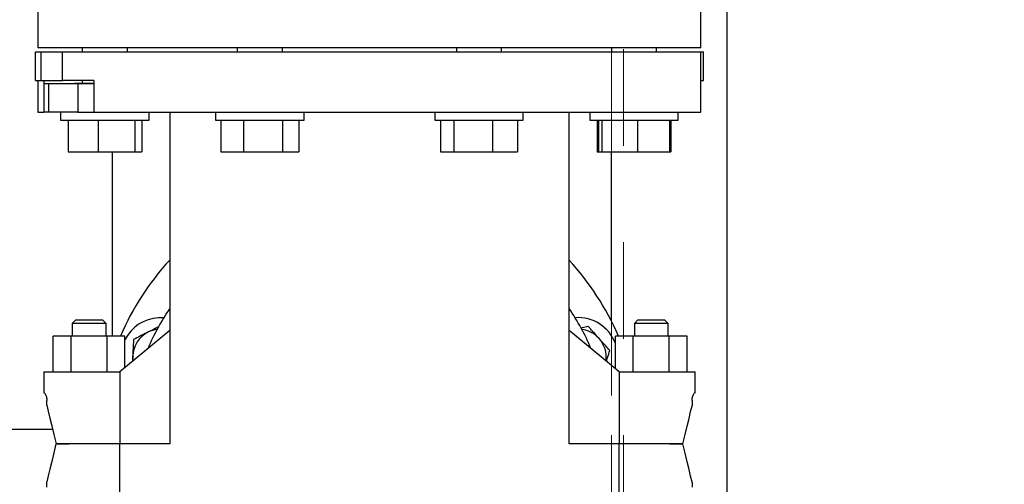
# Model space of a CAD drawing. Units: inches. Extents: x 0.1 to 22.1, y 0.1 to 17.1.
# Drawn here: x 8 to 9.1, y 12.1 to 12.6 of the extents above; entities that cross this region are included whole.
import ezdxf

# ---------------------------------------------------------------- set-up
doc = ezdxf.new("R2010")
doc.units = ezdxf.units.IN
doc.header["$MEASUREMENT"] = 0
doc.linetypes.add('HIDDEN', pattern=[0.075, 0.05, -0.025])
doc.layers.add('7', color=7, linetype='Continuous', lineweight=25)
doc.styles.add('SLDTEXTSTYLE0', font='TXT', dxfattribs={"width": 0.75})
doc.dimstyles.new('SLDDIMSTYLE0', dxfattribs={"dimtxt": 0.12, "dimasz": 0.12, "dimexe": 0, "dimexo": 0.0625, "dimgap": 0.03, "dimtad": 0, "dimtih": 1, "dimtoh": 1, "dimdec": 6, "dimlfac": 16, "dimrnd": 1e-09, "dimzin": 12, "dimdsep": 46, "dimlunit": 5, "dimtxsty": 'SLDTEXTSTYLE0', "dimsah": 1, "dimcen": 0.09, "dimadec": 0, "dimazin": 3, "dimtfac": 1, "dimtofl": 0, "dimtmove": 0, "dimatfit": 3, "dimfxl": 0, "dimfrac": 2, "dimtolj": 1, "dimtzin": 12, "dimarcsym": 0})

# ---------------------------------------------------------------- blocks, each defined once
blk = doc.blocks.new('_D_10')
at = {"layer": '7'}
for p, q in [((2.0568, 13.5699), (2.0568, 14.8721)), ((10.6433, 12.2743), (10.6433, 14.8721)), ((6.419, 14.8302), (6.3825, 14.8302)), ((6.3825, 14.8302), (6.3825, 14.6397)), ((6.7737, 14.8302), (6.8103, 14.8302)), ((6.8103, 14.8302), (6.8103, 14.6397)), ((2.0568, 14.7471), (5.6286, 14.7471)), ((10.6433, 14.7471), (6.9481, 14.7471)), ((6.3825, 14.6397), (6.419, 14.6397)), ((6.8103, 14.6397), (6.7737, 14.6397))]:
    blk.add_line(p, q, dxfattribs=at)
for centre, start, end in [((5.9692, 14.7349), 153.4349, 206.5651), ((6.6076, 14.7349), 333.4349, 26.5651)]:
    blk.add_arc(centre, 0.2675, start, end, dxfattribs=at)
for points in [[(2.0568, 14.7471), (2.1768, 14.7271), (2.1768, 14.7671)], [(10.6433, 14.7471), (10.5233, 14.7671), (10.5233, 14.7271)]]:
    blk.add_solid(points, dxfattribs=at)
at = {"layer": '7', "char_height": 0.12, "attachment_point": 1, "style": 'SLDTEXTSTYLE0'}
for s, insert in [('137-3/8"', (5.7299, 14.7944)), ('3490', (6.419, 14.7944))]:
    blk.add_mtext(s, dxfattribs=dict(at, insert=insert))

msp = doc.modelspace()

# ---------------------------------------------------------------- linework, layer by layer
at = {"color": 7, "linetype": 'HIDDEN', "lineweight": 18}
for p, q in [((8.65973503, 11.25303946), (8.65973503, 13.64366447)), ((8.67223499, 11.25303946), (8.67223499, 13.64366447)), ((8.77973499, 11.25303946), (8.77973499, 13.64366447)), ((8.65973503, 12.44691448), (8.65973503, 12.67472698)), ((8.65973503, 11.39428941), (8.65973503, 12.27153302))]:
    msp.add_line(p, q, dxfattribs=at)
at = {"color": 7, "linetype": 'Continuous', "lineweight": 25}
for p, q in [((8.77973499, 12.01928943), (8.77973499, 12.81059481)), ((8.06516506, 12.61303948), (8.06516506, 12.55444572)), ((8.75266503, 12.55444572), (8.75266503, 12.61303948)), ((8.06263479, 12.52085196), (8.06263479, 12.55053944)), ((8.06263479, 12.55053944), (8.06845123, 12.55053944)), ((8.75266503, 12.55444572), (8.06516506, 12.55444572)), ((8.06845123, 12.52085196), (8.06845123, 12.55053944)), ((8.06845123, 12.55053944), (8.090716, 12.55053944)), ((8.090716, 12.52085196), (8.090716, 12.55053944)), ((8.090716, 12.55053944), (8.75266503, 12.55053944)), ((8.11120084, 12.55444572), (8.11120084, 12.55053944)), ((8.15807585, 12.55053944), (8.15807585, 12.55444572)), ((8.27186836, 12.55444572), (8.27186836, 12.55053944)), ((8.31874337, 12.55053944), (8.31874337, 12.55444572)), ((8.49908672, 12.55444572), (8.49908672, 12.55053944)), ((8.54596173, 12.55053944), (8.54596173, 12.55444572)), ((8.65975424, 12.55444572), (8.65975424, 12.55053944)), ((8.70662925, 12.55053944), (8.70662925, 12.55444572)), ((8.75266503, 12.48803949), (8.75266503, 12.55053944)), ((8.75266503, 12.55053944), (8.7551953, 12.55053944)), ((8.7551953, 12.52085196), (8.7551953, 12.55053944)), ((8.06263479, 12.52085196), (8.06845123, 12.52085196)), ((8.06516506, 12.52085196), (8.06516506, 12.48803949)), ((8.06845123, 12.52085196), (8.090716, 12.52085196)), ((8.0714341, 12.51772697), (8.0714341, 12.48803949)), ((8.0714341, 12.51772697), (8.07626657, 12.51772697)), ((8.07176762, 12.51772697), (8.07176762, 12.52085196)), ((8.07626657, 12.51772697), (8.07626657, 12.48803949)), ((8.07626657, 12.51772697), (8.1030693, 12.51772697)), ((8.12310447, 12.52085196), (8.090716, 12.52085196)), ((8.1030693, 12.51772697), (8.1030693, 12.51733508)), ((8.12310447, 12.51772697), (8.1030693, 12.51772697)), ((8.12310447, 12.51733508), (8.1030693, 12.51733508)), ((8.1066711, 12.51733508), (8.1066711, 12.48803949)), ((8.11120084, 12.52085196), (8.11120084, 12.51772697)), ((8.12310447, 12.52085196), (8.12310447, 12.51772697)), ((8.12310447, 12.51733508), (8.12310447, 12.48803949)), ((8.75266503, 12.52085196), (8.7551953, 12.52085196)), ((8.06516506, 12.48803949), (8.0714341, 12.48803949)), ((8.07626657, 12.48803949), (8.0714341, 12.48803949)), ((8.1066711, 12.48803949), (8.07626657, 12.48803949)), ((8.08873206, 12.48803949), (8.08873206, 12.47966448)), ((8.1066711, 12.48803949), (8.12310447, 12.48803949)), ((8.12310447, 12.48803949), (8.75266503, 12.48803949)), ((8.18054448, 12.47966448), (8.18054448, 12.48803949)), ((8.2018838, 12.48803949), (8.2018838, 12.14429192)), ((8.24939958, 12.48803949), (8.24939958, 12.47966448)), ((8.34121215, 12.47966448), (8.34121215, 12.48803949)), ((8.47661794, 12.48803949), (8.47661794, 12.47966448)), ((8.56843036, 12.47966448), (8.56843036, 12.48803949)), ((8.61594629, 12.14429192), (8.61594629, 12.48803949)), ((8.63728546, 12.48803949), (8.63728546, 12.47966448)), ((8.72909803, 12.47966448), (8.72909803, 12.48803949)), ((8.08873206, 12.47966448), (8.18054448, 12.47966448)), ((8.09651748, 12.47966448), (8.09651748, 12.44691448)), ((8.1276634, 12.47966448), (8.1276634, 12.44691448)), ((8.16578427, 12.47966448), (8.16578427, 12.44691448)), ((8.17275921, 12.47966448), (8.17275921, 12.44691448)), ((8.24939958, 12.47966448), (8.34121215, 12.47966448)), ((8.25487209, 12.47966448), (8.25487209, 12.44691448)), ((8.27821822, 12.47966448), (8.27821822, 12.44691448)), ((8.31865199, 12.47966448), (8.31865199, 12.44691448)), ((8.33573964, 12.47966448), (8.33573964, 12.44691448)), ((8.47661794, 12.47966448), (8.56843036, 12.47966448)), ((8.48253294, 12.47966448), (8.48253294, 12.44691448)), ((8.49648811, 12.47966448), (8.49648811, 12.44691448)), ((8.5364794, 12.47966448), (8.5364794, 12.44691448)), ((8.56251536, 12.47966448), (8.56251536, 12.44691448)), ((8.63728546, 12.47966448), (8.64026569, 12.47966448)), ((8.64026569, 12.47966448), (8.72909803, 12.47966448)), ((8.64507088, 12.47966448), (8.64507088, 12.44691448)), ((8.64636842, 12.47966448), (8.64636842, 12.44691448)), ((8.64998166, 12.47966448), (8.64998166, 12.44691448)), ((8.68680513, 12.47966448), (8.68680513, 12.44691448)), ((8.72001506, 12.47966448), (8.72001506, 12.44691448)), ((8.72131261, 12.47966448), (8.72131261, 12.44691448)), ((8.09651748, 12.44691448), (8.1276634, 12.44691448)), ((8.1276634, 12.44691448), (8.16578427, 12.44691448)), ((8.14237272, 12.25578949), (8.14237272, 12.44691448)), ((8.16578427, 12.44691448), (8.17275921, 12.44691448)), ((8.25487209, 12.44691448), (8.27821822, 12.44691448)), ((8.27821822, 12.44691448), (8.31865199, 12.44691448)), ((8.31865199, 12.44691448), (8.33573964, 12.44691448)), ((8.48253294, 12.44691448), (8.49648811, 12.44691448)), ((8.49648811, 12.44691448), (8.5364794, 12.44691448)), ((8.5364794, 12.44691448), (8.56251536, 12.44691448)), ((8.64507088, 12.44691448), (8.64636842, 12.44691448)), ((8.64636842, 12.44691448), (8.64998166, 12.44691448)), ((8.64998166, 12.44691448), (8.68680513, 12.44691448)), ((8.65973503, 12.27153302), (8.65973503, 12.44691448)), ((8.68680513, 12.44691448), (8.72001506, 12.44691448)), ((8.72001506, 12.44691448), (8.72131261, 12.44691448)), ((8.10454005, 12.2727895), (8.10078998, 12.2690395)), ((8.10454005, 12.2727895), (8.11829004, 12.2727895)), ((8.11829004, 12.2727895), (8.13204003, 12.2727895)), ((8.13578996, 12.2690395), (8.13204003, 12.2727895)), ((8.68735248, 12.2727895), (8.68360255, 12.2690395)), ((8.68735248, 12.2727895), (8.70110247, 12.2727895)), ((8.70110247, 12.2727895), (8.71485246, 12.2727895)), ((8.71860253, 12.2690395), (8.71485246, 12.2727895)), ((8.10078998, 12.2690395), (8.10078998, 12.25578949)), ((8.11829004, 12.2690395), (8.10078998, 12.2690395)), ((8.13578996, 12.2690395), (8.11829004, 12.2690395)), ((8.13578996, 12.25578949), (8.13578996, 12.2690395)), ((8.2018838, 12.26162294), (8.15013071, 12.21891447)), ((8.66769923, 12.21891447), (8.61594629, 12.26162294)), ((8.63582644, 12.26581873), (8.62825896, 12.26421752)), ((8.68360255, 12.2690395), (8.68360255, 12.25578949)), ((8.70110247, 12.2690395), (8.68360255, 12.2690395)), ((8.71860253, 12.2690395), (8.70110247, 12.2690395)), ((8.71860253, 12.25578949), (8.71860253, 12.2690395)), ((8.08112308, 12.21891447), (8.08112308, 12.25578949)), ((8.09970656, 12.25578949), (8.08112308, 12.25578949)), ((8.09970656, 12.21891447), (8.09970656, 12.25578949)), ((8.13687352, 12.25578949), (8.09970656, 12.25578949)), ((8.13687352, 12.21891447), (8.13687352, 12.25578949)), ((8.155457, 12.25578949), (8.13687352, 12.25578949)), ((8.15805678, 12.25640563), (8.155457, 12.25180313)), ((8.155457, 12.2233098), (8.155457, 12.25578949)), ((8.66393566, 12.22202039), (8.66393566, 12.25578949)), ((8.68251899, 12.25578949), (8.66393566, 12.25578949)), ((8.68251899, 12.21891447), (8.68251899, 12.25578949)), ((8.71968595, 12.25578949), (8.68251899, 12.25578949)), ((8.71968595, 12.21891447), (8.71968595, 12.25578949)), ((8.73826943, 12.25578949), (8.71968595, 12.25578949)), ((8.73826943, 12.21891447), (8.73826943, 12.25578949)), ((8.16342193, 12.2355253), (8.16310719, 12.22962306)), ((8.07116497, 12.21891447), (8.07116497, 12.19766447)), ((8.07116497, 12.21891447), (8.09756525, 12.21891447)), ((8.09756525, 12.21891447), (8.15013071, 12.21891447)), ((8.15013071, 12.21891447), (8.15013071, 12.1442895)), ((8.66769923, 12.21891447), (8.66769923, 12.1442895)), ((8.66769923, 12.21891447), (8.72026483, 12.21891447)), ((8.72026483, 12.21891447), (8.74672745, 12.21891447)), ((8.74672745, 12.19740414), (8.74672745, 12.21891447)), ((8.07131501, 12.19703946), (8.07162565, 12.19703946)), ((8.74620444, 12.19703946), (8.74664004, 12.19703946)), ((8.0744136, 12.18413155), (8.0744136, 12.18922698)), ((8.74341649, 12.18922698), (8.74341649, 12.18361082)), ((4.73170372, 12.15928951), (8.08037685, 12.15928951)), ((8.09756525, 12.1442895), (8.08385252, 12.1442895)), ((8.08397748, 12.1442895), (8.09756525, 12.1442895)), ((8.15013071, 12.1442895), (8.09756525, 12.1442895)), ((8.15013071, 12.06966445), (8.15013071, 12.1442895)), ((8.2018838, 12.1442895), (8.15013071, 12.1442895)), ((8.66769923, 12.1442895), (8.61594629, 12.1442895)), ((8.66769923, 12.06966445), (8.66769923, 12.1442895)), ((8.72026483, 12.1442895), (8.66769923, 12.1442895)), ((8.73385246, 12.1442895), (8.72026483, 12.1442895)), ((8.72026483, 12.1442895), (8.73397757, 12.1442895)), ((8.0744136, 12.09935201), (8.0744136, 12.10496818)), ((8.74341649, 12.10444744), (8.74341649, 12.09935201))]:
    msp.add_line(p, q, dxfattribs=at)
at = {"color": 7, "linetype": 'Continuous', "lineweight": 25, "flags": 128}
for points in [[(8.16364604, 12.23006775), (8.16346813, 12.23173218), (8.16342193, 12.2355253)], [(8.07116497, 12.19766447), (8.07120516, 12.19749728), (8.07125517, 12.19728894), (8.07131501, 12.19703946)], [(8.74664004, 12.19703946), (8.74668858, 12.19724201), (8.74671777, 12.19736359), (8.74672745, 12.19740414)], [(8.0744136, 12.18413155), (8.07587644, 12.17803725), (8.07758083, 12.17093691), (8.07951124, 12.16289527), (8.08164991, 12.15398574), (8.08397748, 12.1442895)], [(8.73397757, 12.1442895), (8.73627273, 12.15385081), (8.73838207, 12.16263824), (8.7402868, 12.17057325), (8.74196993, 12.17758501), (8.74341649, 12.18361082)], [(8.08385252, 12.1442895), (8.08155736, 12.13472811), (8.07944802, 12.12594076), (8.07754314, 12.11800567), (8.07586001, 12.11099398), (8.0744136, 12.10496818)], [(8.74341649, 12.10444744), (8.7419535, 12.11054174), (8.74024911, 12.11764201), (8.73831885, 12.12568365), (8.73618004, 12.13459326), (8.73385246, 12.1442895)]]:
    msp.add_lwpolyline(points, dxfattribs=at)
at = {"color": 7, "linetype": 'Continuous', "lineweight": 25}
for centre, radius, start, end in [((8.40891502, 12.14428947), 0.28125, 137.40118711, 156.64390914), ((8.40891502, 12.14428947), 0.28125, 23.35609086, 42.59881289), ((8.40891502, 12.14428947), 0.25005965, 145.88642216, 156.79884874), ((8.40891502, 12.14428947), 0.25005965, 23.20115126, 34.11357784), ((8.19238076, 12.2339809), 0.041, 85.43189129, 146.84238036), ((8.62544929, 12.2339809), 0.041, 20.16720486, 94.56810871), ((8.19238076, 12.2339809), 0.029, 97.30703728, 116.9473108), ((8.62544929, 12.2339809), 0.029, 41.9473108, 82.69296272), ((8.19238076, 12.2339809), 0.029, 116.9473108, 176.9473108), ((8.62544929, 12.2339809), 0.029, 352.24501609, 41.9473108)]:
    msp.add_arc(centre, radius, start, end, dxfattribs=at)
for points, knots in [([(8.19043938, 12.26552621), (8.18924787, 12.26492047), (8.18558327, 12.26305745), (8.18179525, 12.26113174), (8.17923887, 12.25983216)], [0, 0, 0, 0, 0.3251397393, 1, 1, 1, 1]), ([(8.64701829, 12.25336585), (8.64551099, 12.255043), (8.64247298, 12.25842332), (8.63874602, 12.26257033), (8.63654875, 12.26501507), (8.63582644, 12.26581873)], [0, 0, 0, 0, 0.39795708846, 0.80208976555, 1, 1, 1, 1]), ([(8.16431351, 12.25224467), (8.16420051, 12.25012598), (8.16397339, 12.24586767), (8.16367355, 12.24024417), (8.16348876, 12.2367786), (8.16342193, 12.2355253)], [0, 0, 0, 0, 0.387298829, 0.7784217705, 1, 1, 1, 1]), ([(8.17923887, 12.25983216), (8.17888503, 12.25965231), (8.17620579, 12.25829049), (8.17115451, 12.25572238), (8.16660774, 12.25341097), (8.16431351, 12.25224467)], [0, 0, 0, 0, 0.070100274, 0.5307882261, 1, 1, 1, 1]), ([(8.6582103, 12.24091297), (8.65679202, 12.24249102), (8.65394149, 12.24566267), (8.65017717, 12.24985122), (8.64785727, 12.25243239), (8.64701829, 12.25336585)], [0, 0, 0, 0, 0.3873011845, 0.778421977, 1, 1, 1, 1]), ([(8.65457125, 12.22974824), (8.65498371, 12.23101372), (8.65621848, 12.23480215), (8.65741408, 12.23847019), (8.6582103, 12.24091297)], [0, 0, 0, 0, 0.3340380178, 1, 1, 1, 1]), ([(8.07162565, 12.19703946), (8.07183576, 12.19693953), (8.07225557, 12.19673987), (8.07314626, 12.19524878), (8.07392556, 12.19318107), (8.07435734, 12.19100999), (8.0743979, 12.18972465), (8.0744136, 12.18922698)], [0, 0, 0, 0, 0.2310366165, 0.4616243086, 0.7020537835, 0.8846385638, 1, 1, 1, 1]), ([(8.74341649, 12.18922698), (8.74345472, 12.19000481), (8.74353106, 12.19155761), (8.7440729, 12.19366185), (8.74479473, 12.19544929), (8.74560389, 12.19676637), (8.74600646, 12.19694943), (8.74620444, 12.19703946)], [0, 0, 0, 0, 0.1797667175, 0.3588754438, 0.5540428804, 0.780677374, 1, 1, 1, 1])]:
    msp.add_open_spline(points, degree=3, knots=knots, dxfattribs=at)

# ---------------------------------------------------------------- dimensions: what is measured, and where the dimension line sits
at = {"layer": '7'}
dim = msp.add_linear_dim(base=(2.05678127, 14.74710197), p1=(10.64329002, 12.22430525), p2=(2.05678127, 13.51991447), text='(<>)', dimstyle='SLDDIMSTYLE0', dxfattribs=at)
dim.commit()
dim.dimension.update_dxf_attribs({"geometry": '_D_10', "text_midpoint": (6.28836084, 14.74710197), "dimtype": 160})

doc.saveas('drawing.dxf')
